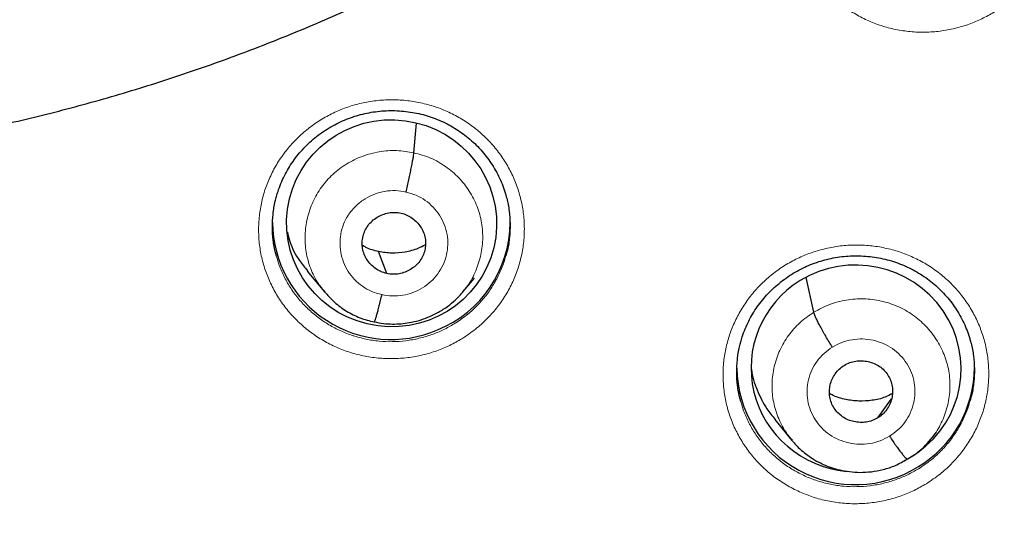
# Model space of a CAD drawing. Units: millimetres. Extents: x 8 to 1163, y 12 to 1437.
# Drawn here: x 435 to 449, y 1076 to 1083 of the extents above; entities that cross this region are included whole.
import ezdxf

# ---------------------------------------------------------------- set-up
doc = ezdxf.new("R2010")
doc.units = ezdxf.units.MM

msp = doc.modelspace()

# ---------------------------------------------------------------- linework, layer by layer
at = {"color": 7, "linetype": 'Continuous', "lineweight": 30}
for p, q in [((440.598, 1081.331), (440.636, 1081.753)), ((439.072, 1079.64), (439.319, 1079.341)), ((441.3, 1079.342), (441.463, 1079.539)), ((446.32, 1079.05), (446.209, 1079.546)), ((441.304, 1079.354), (441.296, 1079.345)), ((447.235, 1077.541), (447.432, 1077.811)), ((445.761, 1077.515), (446.007, 1077.217)), ((447.983, 1077.221), (448.076, 1077.334))]:
    msp.add_line(p, q, dxfattribs=at)
at = {"color": 7, "linetype": 'Continuous', "lineweight": 30, "flags": 128}
msp.add_lwpolyline([(440.209, 1079.604), (440.144, 1079.78), (440.092, 1079.918)], dxfattribs=at)
at = {"color": 252, "linetype": 'Continuous', "lineweight": 0}
msp.add_arc((429.576, 1107.076), 44.949, 269.5497, 353.133, dxfattribs=at)
at = {"color": 7, "linetype": 'Continuous', "lineweight": 30}
for centre, radius, start, end in [((440.27, 1080.357), 1.696, 180.7872, 293.1872), ((440.306, 1080.341), 1.668, 292.2718, 359.7466), ((446.916, 1078.285), 1.7, 181.1425, 302.0136), ((446.954, 1078.264), 1.662, 301.2694, 359.8252)]:
    msp.add_arc(centre, radius, start, end, dxfattribs=at)
msp.add_ellipse((440.279, 1080.322), major_axis=(1.489, -0.201), ratio=0.984919, dxfattribs=at)
for start_param, end_param in [(5.489307, 8.564168), (2.280982, 4.771156), (5.331908, 5.451341)]:
    msp.add_ellipse((446.924, 1078.247), major_axis=(1.486, -0.227), ratio=0.983284, start_param=start_param, end_param=end_param, dxfattribs=at)
for points, knots in [([(426.799, 1081.211), (426.821, 1081.209), (427.002, 1081.191), (427.345, 1081.167), (427.825, 1081.139), (428.306, 1081.12), (428.788, 1081.111), (429.27, 1081.11), (429.751, 1081.118), (430.232, 1081.136), (430.713, 1081.162), (431.193, 1081.197), (431.673, 1081.241), (432.151, 1081.294), (432.629, 1081.356), (433.105, 1081.426), (433.58, 1081.506), (434.053, 1081.594), (434.524, 1081.691), (434.994, 1081.797), (435.461, 1081.911), (435.926, 1082.035), (436.388, 1082.166), (436.848, 1082.307), (437.305, 1082.456), (437.76, 1082.613), (438.211, 1082.779), (438.658, 1082.953), (439.103, 1083.135), (439.543, 1083.326), (439.98, 1083.525), (440.414, 1083.732), (440.843, 1083.947), (441.267, 1084.169), (441.688, 1084.4), (442.104, 1084.638), (442.515, 1084.885), (442.921, 1085.138), (443.323, 1085.399), (443.719, 1085.668), (444.111, 1085.944), (444.496, 1086.227), (444.877, 1086.517), (445.251, 1086.815), (445.62, 1087.119), (445.983, 1087.43), (446.34, 1087.748), (446.69, 1088.072), (447.035, 1088.403), (447.372, 1088.74), (447.704, 1089.083), (448.028, 1089.432), (448.346, 1089.787), (448.657, 1090.149), (448.961, 1090.515), (449.258, 1090.888), (449.548, 1091.266), (449.83, 1091.649), (450.105, 1092.037), (450.372, 1092.431), (450.632, 1092.829), (450.884, 1093.232), (451.128, 1093.64), (451.365, 1094.052), (451.593, 1094.468), (451.813, 1094.889), (452.026, 1095.313), (452.23, 1095.742), (452.425, 1096.174), (452.613, 1096.61), (452.792, 1097.049), (452.962, 1097.491), (453.124, 1097.937), (453.277, 1098.385), (453.422, 1098.836), (453.558, 1099.29), (453.685, 1099.746), (453.803, 1100.205), (453.913, 1100.665), (454.013, 1101.128), (454.105, 1101.592), (454.187, 1102.058), (454.255, 1102.481), (454.291, 1102.749), (454.306, 1102.86)], [0, 0, 0, 0, 0.001689, 0.014064, 0.026438, 0.038812, 0.051187, 0.063561, 0.075936, 0.08831, 0.100685, 0.113059, 0.125434, 0.137808, 0.150183, 0.162557, 0.174931, 0.187305, 0.199679, 0.212053, 0.224427, 0.236801, 0.249175, 0.261548, 0.273922, 0.286295, 0.298668, 0.311041, 0.323414, 0.335786, 0.348159, 0.360531, 0.372903, 0.385275, 0.397647, 0.410018, 0.422389, 0.43476, 0.447131, 0.459501, 0.471871, 0.484241, 0.496611, 0.508981, 0.52135, 0.533719, 0.546087, 0.558456, 0.570824, 0.583191, 0.595559, 0.607926, 0.620293, 0.63266, 0.645026, 0.657392, 0.669758, 0.682123, 0.694488, 0.706853, 0.719218, 0.731582, 0.743946, 0.75631, 0.768674, 0.781037, 0.7934, 0.805763, 0.818125, 0.830488, 0.84285, 0.855212, 0.867573, 0.879935, 0.892296, 0.904657, 0.917018, 0.929378, 0.941739, 0.954099, 0.966459, 0.97882, 0.991179, 1, 1, 1, 1]), ([(421.544, 1061.041), (421.672, 1061.02), (422.015, 1060.964), (422.574, 1060.883), (423.222, 1060.796), (423.872, 1060.719), (424.522, 1060.65), (425.173, 1060.59), (425.825, 1060.539), (426.478, 1060.497), (427.131, 1060.464), (427.785, 1060.44), (428.438, 1060.425), (429.092, 1060.419), (429.746, 1060.421), (430.4, 1060.433), (431.054, 1060.454), (431.707, 1060.483), (432.36, 1060.522), (433.013, 1060.569), (433.664, 1060.625), (434.315, 1060.69), (434.964, 1060.764), (435.613, 1060.847), (436.26, 1060.939), (436.906, 1061.04), (437.551, 1061.149), (438.194, 1061.267), (438.835, 1061.394), (439.474, 1061.53), (440.111, 1061.674), (440.746, 1061.827), (441.379, 1061.989), (442.01, 1062.16), (442.638, 1062.339), (443.264, 1062.526), (443.886, 1062.722), (444.506, 1062.927), (445.123, 1063.14), (445.737, 1063.362), (446.348, 1063.591), (446.955, 1063.83), (447.559, 1064.076), (448.16, 1064.331), (448.756, 1064.594), (449.349, 1064.865), (449.938, 1065.144), (450.523, 1065.431), (451.104, 1065.726), (451.681, 1066.029), (452.253, 1066.339), (452.821, 1066.658), (453.384, 1066.984), (453.943, 1067.318), (454.497, 1067.66), (455.046, 1068.009), (455.59, 1068.366), (456.128, 1068.73), (456.662, 1069.101), (457.19, 1069.48), (457.713, 1069.865), (458.231, 1070.258), (458.742, 1070.658), (459.248, 1071.065), (459.748, 1071.479), (460.243, 1071.899), (460.731, 1072.326), (461.213, 1072.76), (461.689, 1073.201), (462.159, 1073.648), (462.622, 1074.101), (463.079, 1074.56), (463.529, 1075.026), (463.973, 1075.498), (464.41, 1075.976), (464.84, 1076.459), (465.263, 1076.949), (465.679, 1077.444), (466.088, 1077.945), (466.49, 1078.452), (466.885, 1078.964), (467.272, 1079.481), (467.653, 1080.004), (468.025, 1080.531), (468.39, 1081.064), (468.748, 1081.602), (469.098, 1082.144), (469.44, 1082.691), (469.774, 1083.243), (470.101, 1083.8), (470.419, 1084.36), (470.73, 1084.925), (471.033, 1085.495), (471.327, 1086.068), (471.614, 1086.645), (471.892, 1087.226), (472.162, 1087.811), (472.423, 1088.4), (472.676, 1088.992), (472.921, 1089.587), (473.157, 1090.186), (473.385, 1090.788), (473.604, 1091.393), (473.815, 1092.001), (474.017, 1092.611), (474.21, 1093.225), (474.395, 1093.841), (474.571, 1094.459), (474.738, 1095.08), (474.896, 1095.703), (475.046, 1096.328), (475.186, 1096.955), (475.293, 1097.46), (475.35, 1097.755), (475.366, 1097.841)], [0, 0, 0, 0, 0.005353, 0.014363, 0.023372, 0.032382, 0.041392, 0.050402, 0.059412, 0.068422, 0.077432, 0.086442, 0.095452, 0.104462, 0.113471, 0.122481, 0.131491, 0.140501, 0.149511, 0.158521, 0.167531, 0.176541, 0.185551, 0.194561, 0.203571, 0.21258, 0.22159, 0.2306, 0.23961, 0.24862, 0.25763, 0.266639, 0.275649, 0.284659, 0.293669, 0.302679, 0.311688, 0.320698, 0.329708, 0.338717, 0.347727, 0.356737, 0.365746, 0.374756, 0.383765, 0.392775, 0.401785, 0.410794, 0.419804, 0.428813, 0.437822, 0.446832, 0.455841, 0.46485, 0.47386, 0.482869, 0.491878, 0.500887, 0.509897, 0.518906, 0.527915, 0.536924, 0.545933, 0.554942, 0.563951, 0.57296, 0.581969, 0.590978, 0.599987, 0.608995, 0.618004, 0.627013, 0.636022, 0.64503, 0.654039, 0.663047, 0.672056, 0.681064, 0.690073, 0.699081, 0.70809, 0.717098, 0.726106, 0.735115, 0.744123, 0.753131, 0.762139, 0.771148, 0.780156, 0.789164, 0.798172, 0.80718, 0.816188, 0.825196, 0.834204, 0.843211, 0.852219, 0.861227, 0.870235, 0.879243, 0.88825, 0.897258, 0.906266, 0.915273, 0.924281, 0.933289, 0.942296, 0.951304, 0.960311, 0.969319, 0.978326, 0.987334, 0.996341, 1, 1, 1, 1]), ([(438.634, 1080.705), (438.64, 1080.729), (438.657, 1080.793), (438.695, 1080.892), (438.744, 1081.002), (438.802, 1081.107), (438.868, 1081.208), (438.942, 1081.305), (439.023, 1081.397), (439.111, 1081.483), (439.205, 1081.564), (439.305, 1081.637), (439.41, 1081.703), (439.52, 1081.761), (439.632, 1081.811), (439.748, 1081.853), (439.866, 1081.886), (439.987, 1081.91), (440.11, 1081.927), (440.234, 1081.934), (440.359, 1081.933), (440.484, 1081.923), (440.607, 1081.904), (440.729, 1081.877), (440.847, 1081.841), (440.962, 1081.797), (441.073, 1081.745), (441.179, 1081.686), (441.28, 1081.618), (441.377, 1081.544), (441.469, 1081.462), (441.555, 1081.374), (441.634, 1081.28), (441.705, 1081.18), (441.769, 1081.076), (441.825, 1080.969), (441.871, 1080.858), (441.901, 1080.775), (441.912, 1080.727), (441.915, 1080.719)], [0, 0, 0, 0, 0.017719, 0.045687, 0.073437, 0.100959, 0.128584, 0.15639, 0.184349, 0.212422, 0.24056, 0.2687, 0.296777, 0.324743, 0.352562, 0.380202, 0.407668, 0.43525, 0.463023, 0.490954, 0.518998, 0.547104, 0.575208, 0.603252, 0.631195, 0.659009, 0.686631, 0.714064, 0.741675, 0.769529, 0.797581, 0.825773, 0.854035, 0.882277, 0.910414, 0.938383, 0.966131, 0.993632, 1, 1, 1, 1]), ([(440.485, 1080.769), (440.492, 1080.799), (440.506, 1080.857), (440.526, 1080.946), (440.544, 1081.032), (440.561, 1081.113), (440.575, 1081.186), (440.586, 1081.248), (440.595, 1081.298), (440.597, 1081.32), (440.598, 1081.331)], [0, 0, 0, 0, 0.125605, 0.25085, 0.375838, 0.500481, 0.624908, 0.749565, 0.874591, 1, 1, 1, 1]), ([(438.634, 1079.85), (438.629, 1079.866), (438.605, 1079.942), (438.584, 1080.082), (438.57, 1080.267), (438.581, 1080.453), (438.603, 1080.601), (438.628, 1080.683), (438.635, 1080.707)], [0, 0, 0, 0, 0.0588285, 0.2729954, 0.4878434, 0.7020095, 0.9159597, 1, 1, 1, 1]), ([(441.913, 1080.721), (441.918, 1080.707), (441.941, 1080.635), (441.963, 1080.498), (441.978, 1080.312), (441.968, 1080.126), (441.947, 1079.973), (441.92, 1079.885), (441.912, 1079.856)], [0, 0, 0, 0, 0.048405, 0.26074, 0.472874, 0.685682, 0.897815, 1, 1, 1, 1]), ([(440.209, 1079.604), (440.181, 1079.612), (440.124, 1079.628), (440.047, 1079.673), (439.981, 1079.731), (439.926, 1079.8), (439.886, 1079.878), (439.862, 1079.961), (439.856, 1080.048), (439.867, 1080.134), (439.896, 1080.217), (439.94, 1080.292), (439.999, 1080.357), (440.07, 1080.41), (440.151, 1080.449), (440.237, 1080.473), (440.326, 1080.482), (440.385, 1080.473), (440.414, 1080.468)], [0, 0, 0, 0, 0.062618, 0.125098, 0.187756, 0.25049, 0.313058, 0.375353, 0.437617, 0.500013, 0.562406, 0.62466, 0.686948, 0.749512, 0.812247, 0.874906, 0.937385, 1, 1, 1, 1]), ([(440.414, 1080.468), (440.443, 1080.46), (440.5, 1080.444), (440.576, 1080.398), (440.643, 1080.34), (440.697, 1080.271), (440.738, 1080.193), (440.762, 1080.11), (440.768, 1080.023), (440.756, 1079.937), (440.728, 1079.854), (440.684, 1079.779), (440.624, 1079.714), (440.553, 1079.661), (440.473, 1079.622), (440.387, 1079.598), (440.297, 1079.589), (440.239, 1079.599), (440.209, 1079.604)], [0, 0, 0, 0, 0.062618, 0.125098, 0.187755, 0.250489, 0.313057, 0.375352, 0.437616, 0.500013, 0.562405, 0.62466, 0.686947, 0.749512, 0.812247, 0.874906, 0.937385, 1, 1, 1, 1]), ([(438.788, 1080.193), (438.799, 1080.149), (438.834, 1080.006), (438.932, 1079.817), (439.038, 1079.691), (439.077, 1079.644)], [0, 0, 0, 0, 0.220868, 0.707306, 1, 1, 1, 1]), ([(440.092, 1079.918), (440.03, 1079.933), (439.949, 1079.953), (439.878, 1079.996), (439.862, 1080.006)], [0, 0, 0, 0, 0.766758, 1, 1, 1, 1]), ([(440.764, 1080.015), (440.728, 1079.997), (440.636, 1079.948), (440.473, 1079.906), (440.281, 1079.886), (440.155, 1079.907), (440.092, 1079.918)], [0, 0, 0, 0, 0.174689, 0.450121, 0.724762, 1, 1, 1, 1]), ([(445.276, 1078.625), (445.282, 1078.65), (445.299, 1078.713), (445.336, 1078.812), (445.386, 1078.922), (445.444, 1079.027), (445.509, 1079.129), (445.583, 1079.225), (445.664, 1079.317), (445.752, 1079.404), (445.846, 1079.484), (445.946, 1079.558), (446.051, 1079.624), (446.16, 1079.683), (446.273, 1079.733), (446.389, 1079.775), (446.507, 1079.808), (446.627, 1079.833), (446.75, 1079.85), (446.874, 1079.858), (446.999, 1079.857), (447.124, 1079.847), (447.247, 1079.829), (447.369, 1079.802), (447.488, 1079.767), (447.603, 1079.723), (447.713, 1079.671), (447.819, 1079.612), (447.921, 1079.546), (448.018, 1079.471), (448.11, 1079.39), (448.195, 1079.302), (448.275, 1079.208), (448.347, 1079.109), (448.41, 1079.005), (448.466, 1078.898), (448.513, 1078.788), (448.542, 1078.704), (448.554, 1078.656), (448.556, 1078.647)], [0, 0, 0, 0, 0.017612, 0.045563, 0.073292, 0.10079, 0.128389, 0.156171, 0.184107, 0.212158, 0.240274, 0.268392, 0.296447, 0.324393, 0.35219, 0.379809, 0.407259, 0.434826, 0.462586, 0.490505, 0.51854, 0.546639, 0.57474, 0.602783, 0.630729, 0.65855, 0.686182, 0.713626, 0.741246, 0.769109, 0.79717, 0.82537, 0.85364, 0.881892, 0.91004, 0.93802, 0.965781, 0.993295, 1, 1, 1, 1]), ([(439.315, 1079.348), (439.362, 1079.295), (439.458, 1079.188), (439.632, 1079.062), (439.792, 1078.982), (439.927, 1078.936), (439.996, 1078.921), (440.031, 1078.913)], [0, 0, 0, 0, 0.2509008, 0.5011697, 0.7505729, 0.8752274, 1, 1, 1, 1]), ([(440.031, 1078.914), (440.075, 1078.905), (440.161, 1078.887), (440.29, 1078.88), (440.413, 1078.884), (440.54, 1078.901), (440.669, 1078.931), (440.796, 1078.975), (440.925, 1079.034), (441.048, 1079.108), (441.16, 1079.195), (441.245, 1079.276), (441.29, 1079.329), (441.31, 1079.352)], [0, 0, 0, 0, 0.095105, 0.185544, 0.271574, 0.353302, 0.45561, 0.550314, 0.637382, 0.753599, 0.852693, 0.93477, 1, 1, 1, 1]), ([(440.138, 1079.302), (440.131, 1079.273), (440.117, 1079.216), (440.098, 1079.138), (440.08, 1079.069), (440.063, 1079.01), (440.049, 1078.963), (440.038, 1078.929), (440.033, 1078.919), (440.031, 1078.915)], [0, 0, 0, 0, 0.1453074, 0.2907066, 0.4369099, 0.5837664, 0.7306948, 0.8771021, 1, 1, 1, 1]), ([(446.585, 1078.552), (446.569, 1078.578), (446.537, 1078.628), (446.49, 1078.706), (446.447, 1078.782), (446.407, 1078.853), (446.374, 1078.918), (446.347, 1078.974), (446.328, 1079.02), (446.322, 1079.04), (446.32, 1079.05)], [0, 0, 0, 0, 0.126275, 0.251705, 0.376548, 0.500867, 0.624926, 0.749291, 0.874254, 1, 1, 1, 1]), ([(445.276, 1077.772), (445.271, 1077.788), (445.247, 1077.863), (445.226, 1078.003), (445.212, 1078.188), (445.223, 1078.374), (445.244, 1078.521), (445.27, 1078.604), (445.277, 1078.627)], [0, 0, 0, 0, 0.0588437, 0.272987, 0.4878103, 0.7019522, 0.9158196, 1, 1, 1, 1]), ([(448.555, 1078.649), (448.56, 1078.635), (448.583, 1078.563), (448.605, 1078.426), (448.62, 1078.241), (448.61, 1078.056), (448.589, 1077.903), (448.562, 1077.814), (448.554, 1077.786)], [0, 0, 0, 0, 0.048394, 0.26074, 0.47279, 0.685513, 0.897562, 1, 1, 1, 1]), ([(445.425, 1078.256), (445.425, 1078.248), (445.432, 1078.139), (445.506, 1077.938), (445.618, 1077.695), (445.726, 1077.568), (445.767, 1077.519)], [0, 0, 0, 0, 0.029382, 0.399205, 0.769514, 1, 1, 1, 1]), ([(447.235, 1077.541), (447.209, 1077.527), (447.157, 1077.498), (447.07, 1077.478), (446.98, 1077.472), (446.892, 1077.484), (446.807, 1077.51), (446.729, 1077.553), (446.662, 1077.61), (446.608, 1077.678), (446.568, 1077.756), (446.544, 1077.84), (446.539, 1077.927), (446.552, 1078.013), (446.58, 1078.096), (446.623, 1078.172), (446.681, 1078.24), (446.729, 1078.274), (446.753, 1078.29)], [0, 0, 0, 0, 0.062616, 0.12509, 0.187745, 0.250479, 0.313047, 0.375343, 0.437605, 0.5, 0.562396, 0.624658, 0.686954, 0.749523, 0.812256, 0.87491, 0.937384, 1, 1, 1, 1]), ([(446.753, 1078.29), (446.78, 1078.305), (446.832, 1078.333), (446.919, 1078.353), (447.008, 1078.359), (447.097, 1078.347), (447.182, 1078.321), (447.26, 1078.278), (447.327, 1078.221), (447.381, 1078.153), (447.421, 1078.075), (447.444, 1077.991), (447.449, 1077.904), (447.437, 1077.818), (447.409, 1077.735), (447.365, 1077.659), (447.308, 1077.591), (447.26, 1077.557), (447.235, 1077.541)], [0, 0, 0, 0, 0.062616, 0.12509, 0.187744, 0.250477, 0.313046, 0.375341, 0.437603, 0.499999, 0.562394, 0.624657, 0.686952, 0.749521, 0.812255, 0.874909, 0.937384, 1, 1, 1, 1]), ([(447.444, 1077.888), (447.41, 1077.87), (447.32, 1077.822), (447.156, 1077.786), (446.964, 1077.774), (446.775, 1077.8), (446.632, 1077.838), (446.561, 1077.879), (446.545, 1077.888)], [0, 0, 0, 0, 0.1239211, 0.3273985, 0.5314615, 0.7357812, 0.9395644, 1, 1, 1, 1]), ([(447.403, 1077.279), (447.42, 1077.254), (447.452, 1077.204), (447.499, 1077.136), (447.542, 1077.076), (447.582, 1077.025), (447.615, 1076.986), (447.641, 1076.96), (447.652, 1076.953), (447.657, 1076.95)], [0, 0, 0, 0, 0.14344, 0.287878, 0.433154, 0.578769, 0.724348, 0.869792, 1, 1, 1, 1]), ([(446.006, 1077.219), (446.016, 1077.207), (446.04, 1077.177), (446.086, 1077.128), (446.149, 1077.07), (446.23, 1077.004), (446.333, 1076.936), (446.447, 1076.876), (446.569, 1076.828), (446.694, 1076.792), (446.833, 1076.768), (446.984, 1076.758), (447.146, 1076.767), (447.316, 1076.799), (447.492, 1076.856), (447.601, 1076.918), (447.657, 1076.95)], [0, 0, 0, 0, 0.0266019, 0.0632409, 0.1101438, 0.1674153, 0.2350999, 0.313193, 0.3785835, 0.4497938, 0.5268559, 0.6097768, 0.6985207, 0.7930478, 0.8934187, 1, 1, 1, 1]), ([(447.657, 1076.95), (447.699, 1076.974), (447.782, 1077.024), (447.894, 1077.119), (447.958, 1077.192), (447.99, 1077.229)], [0, 0, 0, 0, 0.332754, 0.665943, 1, 1, 1, 1])]:
    msp.add_open_spline(points, degree=3, knots=knots, dxfattribs=at)
at = {"color": 252, "linetype": 'Continuous', "lineweight": 0}
for points, knots in [([(448.898, 1083.341), (448.965, 1083.386), (449.092, 1083.47), (449.256, 1083.62), (449.396, 1083.778), (449.518, 1083.95), (449.619, 1084.135), (449.698, 1084.329), (449.754, 1084.531), (449.787, 1084.737), (449.796, 1084.945), (449.781, 1085.153), (449.742, 1085.358), (449.679, 1085.558), (449.595, 1085.749), (449.488, 1085.929), (449.361, 1086.097), (449.216, 1086.25), (449.054, 1086.386), (448.877, 1086.503), (448.688, 1086.6), (448.489, 1086.675), (448.282, 1086.728), (448.07, 1086.759), (447.856, 1086.765), (447.642, 1086.748), (447.436, 1086.709), (447.24, 1086.649), (447.052, 1086.57), (446.869, 1086.469), (446.695, 1086.347), (446.536, 1086.206), (446.395, 1086.049), (446.272, 1085.877), (446.17, 1085.694), (446.09, 1085.5), (446.032, 1085.299), (445.997, 1085.093), (445.987, 1084.884), (446.001, 1084.676), (446.038, 1084.471), (446.099, 1084.271), (446.182, 1084.079), (446.287, 1083.898), (446.413, 1083.729), (446.557, 1083.576), (446.718, 1083.439), (446.894, 1083.321), (447.082, 1083.222), (447.281, 1083.145), (447.488, 1083.091), (447.699, 1083.059), (447.913, 1083.051), (448.127, 1083.066), (448.338, 1083.105), (448.538, 1083.165), (448.726, 1083.243), (448.84, 1083.308), (448.898, 1083.341)], [0, 0, 0, 0, 0.020437, 0.038292, 0.056204, 0.07406, 0.091914, 0.109824, 0.127678, 0.145542, 0.163462, 0.181326, 0.199205, 0.217142, 0.235022, 0.252917, 0.27087, 0.288766, 0.30667, 0.324631, 0.342536, 0.360437, 0.378396, 0.396298, 0.414187, 0.432133, 0.450023, 0.466788, 0.483553, 0.501407, 0.519318, 0.537172, 0.555026, 0.572936, 0.59079, 0.608646, 0.626559, 0.644415, 0.662283, 0.680208, 0.698076, 0.715961, 0.733903, 0.751788, 0.769688, 0.787644, 0.805543, 0.823448, 0.84141, 0.859315, 0.877213, 0.895169, 0.913068, 0.930952, 0.948893, 0.966777, 0.983389, 1, 1, 1, 1]), ([(441.286, 1078.672), (441.352, 1078.716), (441.477, 1078.799), (441.64, 1078.947), (441.781, 1079.104), (441.903, 1079.276), (442.004, 1079.46), (442.083, 1079.654), (442.14, 1079.855), (442.173, 1080.061), (442.182, 1080.269), (442.167, 1080.477), (442.128, 1080.682), (442.066, 1080.881), (441.981, 1081.072), (441.875, 1081.253), (441.748, 1081.421), (441.603, 1081.574), (441.441, 1081.71), (441.264, 1081.827), (441.075, 1081.925), (440.876, 1082), (440.669, 1082.054), (440.457, 1082.085), (440.243, 1082.092), (440.03, 1082.076), (439.824, 1082.038), (439.628, 1081.979), (439.44, 1081.9), (439.257, 1081.8), (439.083, 1081.678), (438.924, 1081.538), (438.783, 1081.382), (438.66, 1081.211), (438.557, 1081.028), (438.476, 1080.835), (438.418, 1080.634), (438.384, 1080.428), (438.373, 1080.22), (438.386, 1080.012), (438.423, 1079.807), (438.484, 1079.607), (438.568, 1079.415), (438.672, 1079.234), (438.798, 1079.065), (438.942, 1078.911), (439.103, 1078.774), (439.279, 1078.655), (439.467, 1078.557), (439.666, 1078.479), (439.873, 1078.424), (440.084, 1078.392), (440.298, 1078.383), (440.512, 1078.398), (440.722, 1078.436), (440.923, 1078.495), (441.112, 1078.573), (441.228, 1078.639), (441.286, 1078.672)], [0, 0, 0, 0, 0.020057, 0.037911, 0.055822, 0.073675, 0.091538, 0.109457, 0.127319, 0.145198, 0.163133, 0.181012, 0.198907, 0.216858, 0.234753, 0.252657, 0.270618, 0.288522, 0.306424, 0.324384, 0.342286, 0.360176, 0.378124, 0.396014, 0.413887, 0.431818, 0.449691, 0.466419, 0.483146, 0.501005, 0.518921, 0.536779, 0.554637, 0.572552, 0.590411, 0.608278, 0.626201, 0.644069, 0.661952, 0.679893, 0.697777, 0.715676, 0.733631, 0.75153, 0.769435, 0.787397, 0.805301, 0.823201, 0.841157, 0.859057, 0.876942, 0.894884, 0.91277, 0.930638, 0.948563, 0.966431, 0.983216, 1, 1, 1, 1]), ([(439.33, 1079.337), (439.296, 1079.377), (439.209, 1079.479), (439.115, 1079.675), (439.048, 1079.91), (439.034, 1080.155), (439.067, 1080.397), (439.146, 1080.629), (439.269, 1080.843), (439.434, 1081.028), (439.632, 1081.178), (439.858, 1081.287), (440.1, 1081.351), (440.351, 1081.372), (440.516, 1081.345), (440.598, 1081.331)], [0, 0, 0, 0, 0.050701, 0.129826, 0.208884, 0.287902, 0.367024, 0.446143, 0.525156, 0.604212, 0.683337, 0.762471, 0.841635, 0.920765, 1, 1, 1, 1]), ([(440.598, 1081.331), (440.678, 1081.308), (440.839, 1081.264), (441.056, 1081.139), (441.245, 1080.979), (441.398, 1080.785), (441.51, 1080.567), (441.575, 1080.33), (441.59, 1080.086), (441.557, 1079.843), (441.476, 1079.613), (441.389, 1079.446), (441.319, 1079.37), (441.304, 1079.354)], [0, 0, 0, 0, 0.097556, 0.194979, 0.292444, 0.389875, 0.487293, 0.58463, 0.681918, 0.779334, 0.876745, 0.974027, 1, 1, 1, 1]), ([(440.138, 1079.302), (440.089, 1079.315), (439.992, 1079.342), (439.861, 1079.418), (439.747, 1079.515), (439.654, 1079.632), (439.587, 1079.765), (439.548, 1079.908), (439.537, 1080.056), (439.555, 1080.204), (439.595, 1080.325), (439.634, 1080.398), (439.655, 1080.431), (439.664, 1080.444), (439.673, 1080.458), (439.681, 1080.468), (439.692, 1080.483), (439.712, 1080.509), (439.749, 1080.55), (439.792, 1080.592), (439.835, 1080.627), (439.87, 1080.652), (439.935, 1080.694), (440.036, 1080.743), (440.183, 1080.783), (440.336, 1080.796), (440.435, 1080.778), (440.485, 1080.769)], [0, 0, 0, 0, 0.0625959, 0.1249756, 0.1873332, 0.249627, 0.3118623, 0.3742659, 0.4368778, 0.4995251, 0.5621684, 0.5972103, 0.604093, 0.6109739, 0.6178526, 0.624729, 0.626477, 0.6421303, 0.6658991, 0.6952888, 0.7169502, 0.7351462, 0.7498798, 0.8123795, 0.8748973, 0.9373708, 1, 1, 1, 1]), ([(440.485, 1080.769), (440.534, 1080.756), (440.631, 1080.728), (440.763, 1080.653), (440.878, 1080.556), (440.97, 1080.439), (441.038, 1080.306), (441.078, 1080.163), (441.088, 1080.015), (441.069, 1079.868), (441.02, 1079.727), (440.944, 1079.598), (440.844, 1079.485), (440.724, 1079.394), (440.587, 1079.328), (440.44, 1079.289), (440.288, 1079.277), (440.188, 1079.294), (440.138, 1079.302)], [0, 0, 0, 0, 0.062498, 0.125, 0.187497, 0.249999, 0.312501, 0.375, 0.4375, 0.499998, 0.562497, 0.624998, 0.687495, 0.749995, 0.812494, 0.874995, 0.937497, 1, 1, 1, 1]), ([(447.929, 1076.599), (447.996, 1076.643), (448.121, 1076.727), (448.285, 1076.876), (448.426, 1077.033), (448.547, 1077.205), (448.648, 1077.389), (448.727, 1077.582), (448.784, 1077.783), (448.817, 1077.989), (448.826, 1078.197), (448.811, 1078.405), (448.772, 1078.609), (448.71, 1078.808), (448.625, 1078.999), (448.519, 1079.18), (448.392, 1079.347), (448.247, 1079.5), (448.085, 1079.636), (447.908, 1079.753), (447.719, 1079.85), (447.519, 1079.925), (447.312, 1079.978), (447.1, 1080.008), (446.886, 1080.015), (446.673, 1079.998), (446.467, 1079.959), (446.271, 1079.9), (446.082, 1079.821), (445.9, 1079.721), (445.726, 1079.598), (445.567, 1079.458), (445.426, 1079.302), (445.303, 1079.131), (445.201, 1078.947), (445.12, 1078.754), (445.062, 1078.554), (445.027, 1078.348), (445.017, 1078.14), (445.031, 1077.932), (445.067, 1077.728), (445.128, 1077.528), (445.212, 1077.337), (445.317, 1077.155), (445.442, 1076.987), (445.586, 1076.833), (445.747, 1076.696), (445.923, 1076.578), (446.112, 1076.48), (446.311, 1076.403), (446.517, 1076.349), (446.729, 1076.317), (446.943, 1076.309), (447.157, 1076.324), (447.367, 1076.362), (447.568, 1076.422), (447.756, 1076.5), (447.871, 1076.566), (447.929, 1076.599)], [0, 0, 0, 0, 0.020256, 0.038099, 0.056, 0.073843, 0.091692, 0.109598, 0.127447, 0.145314, 0.163238, 0.181106, 0.198997, 0.216945, 0.234836, 0.252745, 0.270711, 0.28862, 0.306535, 0.324506, 0.34242, 0.360324, 0.378285, 0.396189, 0.414071, 0.432011, 0.449893, 0.466635, 0.483377, 0.501223, 0.519126, 0.536972, 0.554818, 0.57272, 0.590566, 0.60842, 0.62633, 0.644184, 0.662058, 0.67999, 0.697865, 0.715762, 0.733717, 0.751615, 0.769527, 0.787497, 0.805409, 0.823322, 0.841292, 0.859204, 0.877102, 0.895057, 0.912955, 0.93083, 0.948762, 0.966636, 0.983318, 1, 1, 1, 1]), ([(441.176, 1078.885), (441.124, 1078.856), (441.021, 1078.796), (440.851, 1078.727), (440.672, 1078.674), (440.483, 1078.64), (440.293, 1078.626), (440.101, 1078.634), (439.912, 1078.663), (439.789, 1078.696), (439.668, 1078.735), (439.549, 1078.781), (439.381, 1078.869), (439.223, 1078.975), (439.08, 1079.098), (438.951, 1079.235), (438.838, 1079.386), (438.745, 1079.548), (438.675, 1079.704), (438.646, 1079.807), (438.634, 1079.85)], [0, 0, 0, 0, 0.056448, 0.112895, 0.172976, 0.233248, 0.293329, 0.353408, 0.413679, 0.473758, 0.474019, 0.534225, 0.594623, 0.65483, 0.715058, 0.775478, 0.835706, 0.895915, 0.956315, 1, 1, 1, 1]), ([(441.912, 1079.856), (441.904, 1079.825), (441.879, 1079.734), (441.817, 1079.589), (441.728, 1079.425), (441.619, 1079.271), (441.493, 1079.131), (441.347, 1078.998), (441.235, 1078.924), (441.176, 1078.885)], [0, 0, 0, 0, 0.077926, 0.228888, 0.379371, 0.529769, 0.680646, 0.831043, 1, 1, 1, 1]), ([(446.32, 1079.05), (446.393, 1079.09), (446.539, 1079.17), (446.783, 1079.231), (447.034, 1079.249), (447.283, 1079.219), (447.521, 1079.141), (447.738, 1079.02), (447.926, 1078.858), (448.078, 1078.665), (448.19, 1078.447), (448.258, 1078.211), (448.275, 1077.967), (448.243, 1077.724), (448.161, 1077.493), (448.071, 1077.325), (447.999, 1077.246), (447.982, 1077.228)], [0, 0, 0, 0, 0.070045, 0.139993, 0.209972, 0.279926, 0.349871, 0.419757, 0.489606, 0.559547, 0.629488, 0.699338, 0.769224, 0.839169, 0.909123, 0.979102, 1, 1, 1, 1]), ([(446.012, 1077.219), (445.979, 1077.259), (445.894, 1077.361), (445.799, 1077.555), (445.731, 1077.789), (445.714, 1078.033), (445.746, 1078.276), (445.826, 1078.509), (445.951, 1078.721), (446.114, 1078.909), (446.251, 1079.003), (446.32, 1079.05)], [0, 0, 0, 0, 0.072604, 0.188525, 0.304294, 0.420123, 0.53605, 0.651992, 0.767975, 0.883907, 1, 1, 1, 1]), ([(446.585, 1078.552), (446.63, 1078.576), (446.718, 1078.624), (446.866, 1078.662), (447.018, 1078.673), (447.169, 1078.654), (447.314, 1078.607), (447.446, 1078.534), (447.56, 1078.437), (447.653, 1078.32), (447.721, 1078.187), (447.761, 1078.044), (447.771, 1077.896), (447.751, 1077.748), (447.703, 1077.607), (447.627, 1077.478), (447.527, 1077.365), (447.445, 1077.307), (447.403, 1077.279)], [0, 0, 0, 0, 0.062503, 0.125005, 0.187506, 0.250005, 0.312506, 0.375003, 0.437505, 0.500002, 0.562502, 0.625001, 0.687503, 0.750002, 0.812504, 0.875, 0.937502, 1, 1, 1, 1]), ([(447.403, 1077.279), (447.359, 1077.255), (447.27, 1077.207), (447.122, 1077.169), (446.97, 1077.158), (446.819, 1077.177), (446.675, 1077.224), (446.543, 1077.297), (446.428, 1077.394), (446.336, 1077.512), (446.268, 1077.644), (446.228, 1077.787), (446.218, 1077.936), (446.237, 1078.083), (446.286, 1078.224), (446.362, 1078.353), (446.461, 1078.466), (446.544, 1078.524), (446.585, 1078.552)], [0, 0, 0, 0, 0.062498, 0.125, 0.187496, 0.249998, 0.312497, 0.374999, 0.437498, 0.499998, 0.562495, 0.624996, 0.687494, 0.749995, 0.812494, 0.874995, 0.937497, 1, 1, 1, 1]), ([(447.817, 1076.812), (447.765, 1076.783), (447.663, 1076.724), (447.494, 1076.655), (447.315, 1076.601), (447.126, 1076.567), (446.935, 1076.553), (446.744, 1076.56), (446.555, 1076.588), (446.432, 1076.62), (446.311, 1076.659), (446.192, 1076.706), (446.023, 1076.793), (445.866, 1076.899), (445.722, 1077.021), (445.593, 1077.158), (445.48, 1077.308), (445.387, 1077.47), (445.317, 1077.625), (445.288, 1077.728), (445.276, 1077.772)], [0, 0, 0, 0, 0.056115, 0.11223, 0.172343, 0.23265, 0.292764, 0.352875, 0.413177, 0.473288, 0.473648, 0.533917, 0.594379, 0.654649, 0.714923, 0.775389, 0.835663, 0.895887, 0.956302, 1, 1, 1, 1]), ([(448.554, 1077.786), (448.546, 1077.755), (448.522, 1077.664), (448.46, 1077.519), (448.37, 1077.354), (448.261, 1077.201), (448.136, 1077.06), (447.989, 1076.927), (447.877, 1076.852), (447.817, 1076.812)], [0, 0, 0, 0, 0.077575, 0.228287, 0.378521, 0.528696, 0.67935, 0.829525, 1, 1, 1, 1])]:
    msp.add_open_spline(points, degree=3, knots=knots, dxfattribs=at)

doc.saveas('drawing.dxf')
